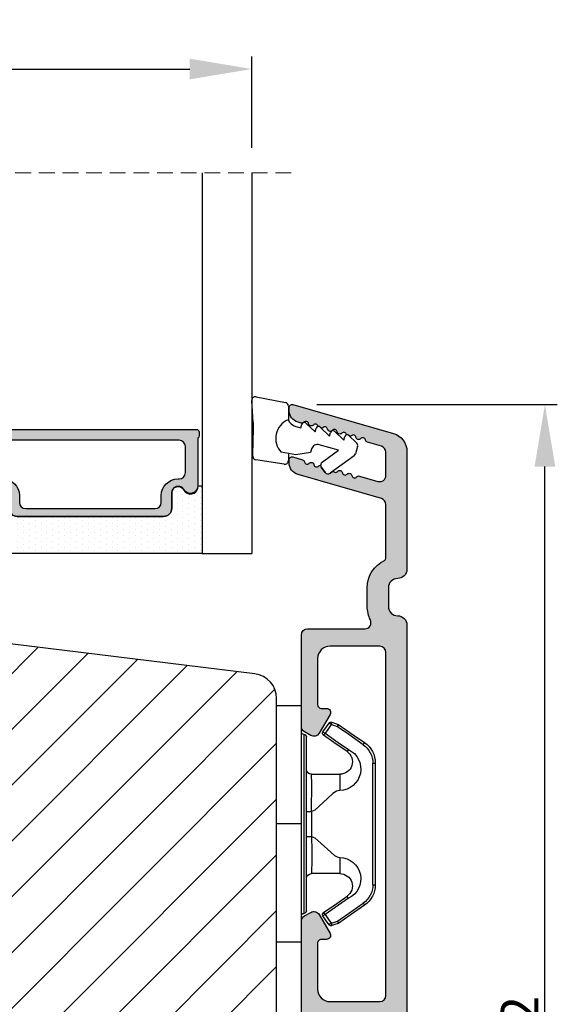
# Model space of a CAD drawing. Units: millimetres. Extents: x 63 to 3141, y -3040 to -130.
# Drawn here: x 3096 to 3140, y -2355 to -2276 of the extents above; entities that cross this region are included whole.
import ezdxf

# ---------------------------------------------------------------- set-up
doc = ezdxf.new("R2010")
doc.units = ezdxf.units.MM
doc.linetypes.add('HIDDEN', pattern=[1.905, 1.27, -0.635])
doc.layers.get('0').update_dxf_attribs({"lineweight": 0})
doc.layers.get('DEFPOINTS').update_dxf_attribs({"lineweight": 0})
for name, color, linetype, lineweight in [('05 SASH', 40, 'Continuous', 25), ('06 SASH HATCH', 40, 'Continuous', 0), ('07 GLASS', 151, 'Continuous', 25), ('09 ALUMINIUM', 55, 'Continuous', 25), ('13 GASKET', 254, 'Continuous', 25), ('14 GASKET HATCH', 254, 'Continuous', 0), ('15 CLIPS', 22, 'Continuous', 25), ('19 PV', 7, 'Continuous', 25), ('22 GLASKLODS', 22, 'Continuous', 25)]:
    doc.layers.add(name, color=color, linetype=linetype, lineweight=lineweight)
doc.styles.add('M1x1', font='arial.ttf', dxfattribs={"height": 3})
doc.dimstyles.new('M1x1', dxfattribs={"dimscale": 0, "dimtxt": 3, "dimasz": 5, "dimexe": 1, "dimexo": 2, "dimgap": 0.5, "dimtad": 1, "dimdec": 0, "dimdsep": 46, "dimtxsty": 'M1x1', "dimcen": -1, "dimclrd": 256, "dimclre": 256, "dimclrt": 256, "dimazin": 2, "dimtfac": 1, "dimtdec": 0, "dimtmove": 0, "dimatfit": 3, "dimfxl": 1, "dimtolj": 1, "dimarcsym": 0})

# ---------------------------------------------------------------- blocks, each defined once
blk = doc.blocks.new('*D182')
at = {"lineweight": -2}
for p, q in [((3120.230984696152, -2306.644922008405), (3139.590516695864, -2306.644922008405)), ((3138.590516695864, -2403.644922008405), (3138.590516695864, -2311.644922008405)), ((3115.980984368325, -2408.644922008405), (3139.590516695864, -2408.644922008405))]:
    blk.add_line(p, q, dxfattribs=at)
for points in [[(3139.423850029198, -2311.644922008405), (3137.757183362531, -2311.644922008405), (3138.590516695864, -2306.644922008405)], [(3137.757183362531, -2403.644922008405), (3139.423850029198, -2403.644922008405), (3138.590516695864, -2408.644922008405)]]:
    blk.add_solid(points)
at = {"layer": 'DEFPOINTS', "color": 0}
for p in [(3118.230984696152, -2306.644922008405), (3138.590516695864, -2306.644922008405), (3113.980984368325, -2408.644922008405)]:
    blk.add_point(p, dxfattribs=at)
at = {"insert": (3136.559016695864, -2357.644922008405), "char_height": 3, "attachment_point": 5, "rotation": 90, "style": 'M1x1'}
blk.add_mtext('\\A1;102', dxfattribs=at)
blk = doc.blocks.new('47 mm glas')
h = blk.add_hatch(color=256)
h.paths.add_polyline_path([(-1287.37449840003, -1461.494330561639), (-1287.374498400029, -1461.166445346144, 0.4142546801781765), (-1287.574499923109, -1460.966471830409), (-1304.674500676326, -1460.966471830409, 0.4142519532978314), (-1304.87450033718, -1461.166445346024), (-1304.874500337181, -1461.494330564989, 0.2679669331788878), (-1304.774498644408, -1461.667511859934), (-1304.774498644408, -1465.524230404572, 0.7746185473104789), (-1303.649498227176, -1465.814713636439, -0.7745892894526377), (-1302.674500349101, -1466.066453850593), (-1302.674500349101, -1466.085245275307), (-1302.674499301364, -1466.086450739326), (-1302.674499825232, -1467.316452662982, 0.4142231577145603), (-1302.024504204144, -1467.966471115152), (-1290.224494649481, -1467.966471115153, 0.4142234963115446), (-1289.574499173912, -1467.31645266034), (-1289.574499785092, -1466.086450680245), (-1289.574498388108, -1466.085245275153), (-1289.574498388108, -1466.066453854713, -0.774587442882251), (-1288.599498647388, -1465.814713636439, 0.7746185453345404), (-1287.474498230156, -1465.524230407536), (-1287.474498230156, -1461.667511859934, 0.2679601198264095)])
h.paths.add_polyline_path([(-1266.474499444601, -1465.524230407805), (-1266.474499444601, -1461.667511859933, 0.2679669331780555), (-1266.374497751829, -1461.494330564988), (-1266.374497751829, -1461.166445346023, 0.4142519532970274), (-1266.574497412683, -1460.966471830408), (-1283.674498165901, -1460.966471830409, 0.4142546801786476), (-1283.87449968898, -1461.166445346144), (-1283.87449968898, -1461.494330561639, 0.2679601198264095), (-1283.774499858853, -1461.667511859934), (-1283.774499858853, -1465.524230404302, 0.7746185474905019), (-1282.649499441621, -1465.814713636439, -0.7745874428821381), (-1281.674499700901, -1466.066453854713), (-1281.674499700901, -1466.085245275253), (-1281.674498303917, -1466.086450739326), (-1281.67449908972, -1467.316452661123, 0.4142232535349775), (-1281.024503555943, -1467.966471115153), (-1269.224494001281, -1467.966471115152, 0.4142234951204086), (-1268.574498525711, -1467.316452662981), (-1268.574499136892, -1466.086450739325), (-1268.574497739908, -1466.085245275292), (-1268.574497739908, -1466.066453849392, -0.7745892885304401), (-1267.599499861833, -1465.814713636438, 0.7746185451546653)])
h.paths.add_polyline_path([(-1303.774500343141, -1462.346468371896, -0.4142198334401246), (-1303.274499329225, -1461.84644500355), (-1288.974501758699, -1461.84644500355, -0.4142249340085894), (-1288.474498394069, -1462.346468369059), (-1288.474498394069, -1464.44645921523, -0.4142074751894083), (-1288.974501758519, -1464.946452775996), (-1289.064498702969, -1464.946452775996, 0.4142092834399003), (-1290.414499196348, -1466.296472029144), (-1290.414499196348, -1466.846470033322, -0.414207357540518), (-1290.914502353844, -1467.346463600199), (-1301.334498518569, -1467.346463600199, -0.4142023758946292), (-1301.834499540862, -1466.846470042818), (-1301.834499540862, -1466.296472029145, 0.4142092827204921), (-1303.184500030925, -1464.946452775996), (-1303.274499320848, -1464.946452775996, -0.4142023758946292), (-1303.774500343141, -1464.446459218614)], flags=16)
h.paths.add_polyline_path([(-1282.77449969494, -1462.346468366174, -0.4142249323188347), (-1282.274496330309, -1461.84644500355), (-1267.974498759784, -1461.846445003549, -0.4142198314255567), (-1267.474497745869, -1462.346468368456), (-1267.474497745868, -1464.446459218613, -0.4142023758946292), (-1267.974498768161, -1464.946452775995), (-1268.064498050109, -1464.946452775995, 0.4142092844505734), (-1269.414498548147, -1466.296472029145), (-1269.414498548147, -1466.846470042817, -0.4142023758946292), (-1269.91449957044, -1467.346463600199), (-1280.334495735165, -1467.346463600199, -0.4142073575401964), (-1280.834498892661, -1466.846470033321), (-1280.834498892662, -1466.296472029144, 0.4142092851711104), (-1282.184499394019, -1464.946452775996), (-1282.27449633049, -1464.946452775996, -0.4142074751899961), (-1282.77449969494, -1464.44645921523)], flags=16)
at = {"layer": '14 GASKET HATCH'}
h = blk.add_hatch(dxfattribs=at)
h.set_pattern_fill('DOTS', color=256, scale=0.3, angle=270, style=0)
h.set_pattern_definition([(270, (0, 0), (0.4762499999999999, -0.2381250000000001), [0, -0.47625])])
h.paths.add_polyline_path([(-1287.124499290373, -1470.966462293665), (-1287.124499290373, -1465.666447082872, 0.9411644962235867), (-1287.463256701019, -1465.645943084757, -0.7386552551510386), (-1288.592241316226, -1465.84830085377, 0.7865204277773168), (-1289.574499785092, -1466.086450660552), (-1289.574499785092, -1467.316452660039, -0.4142244236164907), (-1290.224495231558, -1467.966471115153), (-1302.024503505652, -1467.966471115153, -0.4142244216473187), (-1302.674498952118, -1467.316452664409), (-1302.674498952118, -1466.086450739326, 0.7865204890780666), (-1303.656757420984, -1465.84830085377, -0.738655255151857), (-1304.78574203619, -1465.645943084757, 0.9411644962421161), (-1305.124499446835, -1465.666447082878), (-1305.124499446836, -1470.966462293665)])
h.paths.add_polyline_path([(-1266.124498642173, -1470.966462293664), (-1266.124498642173, -1465.666447083232, 0.9411644972251842), (-1266.463256052819, -1465.645943084756, -0.7386552551517871), (-1267.592240668025, -1465.848300853769, 0.7855828458414978), (-1268.574497739908, -1466.085245275292), (-1268.574499136892, -1466.086450739325), (-1268.574498525711, -1467.316452662981, -0.4142234951204086), (-1269.224494001281, -1467.966471115152), (-1281.024503555942, -1467.966471115153, -0.4142232535352849), (-1281.67449908972, -1467.316452661123), (-1281.674498303917, -1466.086450739326), (-1281.674499700901, -1466.085245275253, 0.7855828458097319), (-1282.656756772783, -1465.84830085377, -0.7386552551511085), (-1283.78574138799, -1465.645943084757, 0.9411644948905121), (-1284.124498798636, -1465.666447082391), (-1284.124498798635, -1468.316454688216), (-1284.124498798635, -1470.966462293665)])
at = {"color": 7, "linetype": 'HIDDEN', "lineweight": 18}
blk.add_line((-1258.949499685255, -1440.311406055491), (-1312.299499685254, -1440.311406055491), dxfattribs=at)
at = {"layer": '07 GLASS'}
for p, q in [((-1309.124500102487, -1440.311406055491), (-1309.124500102487, -1470.966462293665)), ((-1305.124499446836, -1440.311406055491), (-1305.124499446836, -1470.966462293665)), ((-1287.124499290374, -1440.311406055491), (-1287.124499290374, -1470.966462293665)), ((-1284.124498798635, -1440.311406055491), (-1284.124498798635, -1470.966462293665)), ((-1266.124498642175, -1440.31140605549), (-1266.124498642173, -1470.966462293664)), ((-1262.124497986524, -1440.31140605549), (-1262.124497986522, -1470.966462293664)), ((-1309.124500102487, -1470.966462293665), (-1305.124499446836, -1470.966462293665)), ((-1287.124499290374, -1470.966462293665), (-1284.124498798635, -1470.966462293665)), ((-1266.124498642173, -1470.966462293664), (-1262.124497986522, -1470.966462293664))]:
    blk.add_line(p, q, dxfattribs=at)
at = {"layer": '13 GASKET'}
for points in [[(-1287.124499290374, -1470.966462293665), (-1287.124499290374, -1465.666447082767, 0.9411644959354022), (-1287.463256701019, -1465.645943084757, -0.738655255151429), (-1288.592241316226, -1465.84830085377, 0.7865204890780536), (-1289.574499785092, -1466.086450739326), (-1289.574499785092, -1467.31645266064, -0.4142249168474298), (-1290.224496326743, -1467.966471115153), (-1302.024502410467, -1467.966471115152, -0.4142249164354849), (-1302.674498952118, -1467.316452661554), (-1302.674498952118, -1466.086450739326, 0.7865204890781727), (-1303.656757420984, -1465.84830085377, -0.738655255151608), (-1304.78574203619, -1465.645943084757, 0.9411644959355642), (-1305.124499446836, -1465.666447082767), (-1305.124499446836, -1470.966462293665)], [(-1284.124498798635, -1470.966462293665), (-1284.124498798636, -1465.666447082767, -0.9411644959354022), (-1283.78574138799, -1465.645943084757, 0.738655255151429), (-1282.656756772783, -1465.84830085377, -0.7865204890780536), (-1281.674498303917, -1466.086450739326), (-1281.674498303917, -1467.31645266064, 0.4142249168474298), (-1281.024501762266, -1467.966471115152), (-1269.224495678542, -1467.966471115152, 0.4142249164354849), (-1268.574499136892, -1467.316452661553), (-1268.574499136892, -1466.086450739325, -0.7865204890781727), (-1267.592240668025, -1465.848300853769, 0.738655255151608), (-1266.463256052819, -1465.645943084756, -0.9411644959355642), (-1266.124498642173, -1465.666447082766), (-1266.124498642173, -1470.966462293664)]]:
    blk.add_lwpolyline(points, format="xyb", close=True, dxfattribs=at)
at = {"layer": '19 PV'}
for points in [[(-1290.224494929759, -1467.966471115153, 0.4142249168474298), (-1289.574498388109, -1467.31645266064), (-1289.574498388108, -1466.066453854233, -0.7745874425120174), (-1288.599498647389, -1465.814713636439, 0.7746185461270005), (-1287.474498230156, -1465.524230406347), (-1287.474498230156, -1461.667511859934, 0.2679601169382391), (-1287.37449840003, -1461.494330563796), (-1287.374498400029, -1461.16644541363, 0.4142547795260226), (-1287.574499923451, -1460.966471830409), (-1304.674500676629, -1460.966471830409, 0.41425195285383), (-1304.87450033718, -1461.166445346024), (-1304.874500337181, -1461.494330564538, 0.2679669337814264), (-1304.774498644408, -1461.667511859934), (-1304.774498644408, -1465.524230406347, 0.7746185461270981), (-1303.649498227176, -1465.814713636439, -0.7745892908119653), (-1302.674500349101, -1466.066453852359), (-1302.674500349101, -1467.316452661554, 0.4142249164354849), (-1302.024503807451, -1467.966471115153)], [(-1281.02450315925, -1467.966471115153, -0.4142249168474298), (-1281.6744997009, -1467.31645266064), (-1281.674499700901, -1466.066453854233, 0.7745874425120174), (-1282.649499441621, -1465.814713636439, -0.7746185461270005), (-1283.774499858853, -1465.524230406347), (-1283.774499858853, -1461.667511859934, -0.2679601169382391), (-1283.87449968898, -1461.494330563796), (-1283.87449968898, -1461.16644541363, -0.4142547795260226), (-1283.674498165559, -1460.966471830409), (-1266.574497412381, -1460.966471830408, -0.41425195285383), (-1266.374497751829, -1461.166445346023), (-1266.374497751829, -1461.494330564537, -0.2679669337814264), (-1266.474499444601, -1461.667511859933), (-1266.474499444601, -1465.524230406347, -0.7746185461270981), (-1267.599499861833, -1465.814713636438, 0.7745892908119653), (-1268.574497739908, -1466.066453852359), (-1268.574497739908, -1467.316452661554, -0.4142249164354849), (-1269.224494281558, -1467.966471115152)], [(-1303.774500343141, -1462.346468369199, -0.4142198305656071), (-1303.274499331435, -1461.84644500355), (-1288.974501170867, -1461.84644500355, -0.4142245889168096), (-1288.474498394069, -1462.346468367786), (-1288.474498394069, -1464.446459212682, -0.4142071323671653), (-1288.974501170732, -1464.946452775996), (-1289.064498698415, -1464.946452775996, 0.4142090755395548), (-1290.414499196347, -1466.296471066323), (-1290.414499196348, -1466.846470034791, -0.4142067699010232), (-1290.914501352144, -1467.346463600199), (-1301.334498519976, -1467.346463600199, -0.414202374847697), (-1301.834499540862, -1466.846470043199), (-1301.834499540862, -1466.296471066323, 0.4142090755359621), (-1303.18450003878, -1464.946452775996), (-1303.274499322255, -1464.946452775996, -0.414202374847697), (-1303.774500343141, -1464.446459218995)], [(-1267.474497745869, -1462.346468369198, 0.4142198305656071), (-1267.974498757574, -1461.846445003549), (-1282.274496918143, -1461.84644500355, 0.4142245889168096), (-1282.77449969494, -1462.346468367786), (-1282.77449969494, -1464.446459212682, 0.4142071323671653), (-1282.274496918277, -1464.946452775996), (-1282.184499390594, -1464.946452775996, -0.4142090755395548), (-1280.834498892662, -1466.296471066323), (-1280.834498892661, -1466.846470034791, 0.4142067699010232), (-1280.334496736865, -1467.346463600199), (-1269.914499569033, -1467.346463600199, 0.414202374847697), (-1269.414498548147, -1466.846470043198), (-1269.414498548147, -1466.296471066322, -0.4142090755359621), (-1268.06449805023, -1464.946452775995), (-1267.974498766755, -1464.946452775995, 0.414202374847697), (-1267.474497745868, -1464.446459218995)]]:
    blk.add_lwpolyline(points, format="xyb", close=True, dxfattribs=at)
blk = doc.blocks.new('sdasdasdDD1')
blk.add_line((-3.425086708013168, 1.286244381536108), (-3.461573485772988, -0.7563611246298478))
at = {"layer": '13 GASKET'}
for p, q in [((-3.184763453843061, 3.355234224619608), (-0.839165773636978, 2.900513420431025)), ((-3.425086708013168, 1.286244381536108), (-3.541204127603578, 3.040907870975389)), ((-0.5963068877103979, 2.611232397994627), (-0.5963068877103979, 1.44902346429626)), ((0.002874517684631428, 0.9726185793131208), (0.40660442997887, 0.8568508898699747)), ((0.40660442997887, 0.8568508898699747), (0.4890931839158839, 1.144958716438396)), ((0.8197331256137659, 1.234610973578128), (1.560118465104551, 0.5260860628895898)), ((1.560118465104551, 0.5260860628895898), (1.642604335257147, 0.8141947163699115)), ((1.973247160739447, 0.9038461465979708), (2.713632500230688, 0.1953212359092049)), ((2.713632500230688, 0.1953212359092049), (2.7961154865975, 0.4834307163016547)), ((3.126761195865129, 0.5730813196173585), (3.867146535356824, -0.13544359107118)), ((3.867146535356824, -0.13544359107118), (3.949641056864039, 0.1526625816729847)), ((4.280275230991265, 0.2423164926369736), (4.889758046480438, -0.3409389209657547)), ((-3.473274568932993, -1.426715729887064), (-3.461573485772988, -0.7563611246298478)), ((3.436433192893219, -0.9482080198104086), (1.88860600410726, -0.5047013291973599)), ((4.970719281991933, -0.640374388878854), (4.800813241254218, -1.232907169443251)), ((-0.007545413630850817, -1.31305231235774), (-1.185251462919496, -1.107364544345273)), ((-0.5963068877103979, -1.210224417766767), (-0.5963068877103979, -1.779784446365284)), ((1.18766112980984, -1.135622555787222), (-0.007545413630850817, -1.31305231235774)), ((1.270352336554879, -0.8472440470056881), (1.18766112980984, -1.135622555787222)), ((2.121998650226942, -1.913733469186809), (3.436433192893219, -0.9482080198104086)), ((4.69006298946988, -1.391976592900846), (2.773618784230166, -2.800041435898947)), ((-0.9416089012684097, -2.076344267594777), (-3.21862227394422, -1.728511273047388)), ((2.354363537892823, -2.736090811102486), (2.057972900893219, -2.333323952606634))]:
    blk.add_line(p, q, dxfattribs=at)
for centre, radius, start, end in [((-3.241858876462629, 3.060717480247149), 0.3, 79.02865270780984, 183.7861114758479), ((-0.8962611962574556, 2.605996676058567), 0.2999999999999635, 358.9999999999982, 79.02865270783633), ((0, 0), 1.62205957486941, 112.540495986562, 223.0542419500107), ((0, 0), 1.622059574869385, 112.540495986562, 223.0542419500107), ((0.2782202781081651, 1.933927036970999), 0.9999646186477127, 205.8358228097097, 254.0167990731184), ((0.681484182684926, 1.089946164100866), 0.2001016674644144, 46.2991205773915, 164.0425739999147), ((1.834996526227314, 0.7591808798006241), 0.2001031667926695, 46.29886088015779, 164.0423143027093), ((2.988508869769703, 0.4284155955003826), 0.200104666125348, 46.29860118677519, 164.0420546093357), ((4.14202967122992, 0.09765259779942426), 0.2000986688194094, 46.29963998351097, 164.0430934061002), ((1.750750273330141, -0.9850990599957186), 0.4997861365265486, 73.98855046505973, 163.9886360736292), ((4.682340773210399, -0.557683182134042), 0.3000000000000352, 344.0000000000256, 46.25968738802246), ((-3.173320260385935, -1.43195145181835), 0.2999999999998583, 178.9999999999852, 261.314728519947), ((4.512434732472684, -1.150215962697757), 0.3000000000001456, 306.3057595332392, 343.9999999999308), ((-0.8963068877105798, -1.779784446365284), 0.3, 261.314728519947, 0), ((2.299599890232912, -2.155513947200234), 0.2999999999998643, 126.2993569356664, 216.3488446925953), ((2.595990527232516, -2.558280805696086), 0.3000000000001371, 216.3488446925244, 306.3057595333024)]:
    blk.add_arc(centre, radius, start, end, dxfattribs=at)
blk = doc.blocks.new('b')
at = {"layer": '15 CLIPS'}
for p, q in [((1725.674588023891, -2993.348521290714), (1725.674588023891, -2991.348520962888)), ((1744.674581825008, -2991.348520962888), (1725.674588023891, -2991.348520962888)), ((1735.174555122127, -2993.348521290714), (1735.174555122127, -2991.348520962888)), ((1744.674581825008, -2991.348520962888), (1744.674581825008, -2993.348521290714)), ((1735.174555122127, -2993.348521290714), (1725.674588023891, -2993.348521290714)), ((1727.974552451839, -2993.548520950967), (1735.174555122127, -2993.548520950967)), ((1744.674581825008, -2993.348521290714), (1735.174555122127, -2993.348521290714)), ((1735.174555122127, -2993.548520950967), (1742.374557792415, -2993.548520950967)), ((1735.174555122127, -2993.748520611221), (1728.174585639705, -2993.748520611221)), ((1731.17460662054, -2994.148519931728), (1731.174606620541, -2996.448521612579)), ((1734.163004695644, -2993.748520611221), (1734.163004695644, -2994.148519931728)), ((1734.163004695644, -2994.148519931728), (1736.18610554861, -2994.148519931728)), ((1742.174584209194, -2993.748520611221), (1735.174555122127, -2993.748520611221)), ((1736.18610554861, -2993.748520611221), (1736.18610554861, -2994.148519931728)), ((1739.174563228359, -2996.448521612579), (1739.174563228359, -2994.148519931728)), ((1727.766651450863, -2995.082509814197), (1727.880615531673, -2995.246847270423)), ((1742.468554317226, -2995.246847270423), (1742.582518398037, -2995.082509814197)), ((1731.174606620541, -2996.448521612579), (1732.480663596859, -2996.448521612579)), ((1737.868506252041, -2996.448521612579), (1739.174563228359, -2996.448521612579)), ((1740.071791946163, -2999.09851804226), (1730.277377902737, -2999.09851804226)), ((1730.277377902737, -2999.09851804226), (1730.277377902737, -2999.298521427804)), ((1740.071791946163, -2999.09851804226), (1740.071791946163, -2999.298521427804)), ((1730.277377902737, -2999.298521427804), (1740.071791946163, -2999.298521427804))]:
    blk.add_line(p, q, dxfattribs=at)
at = {"layer": '15 CLIPS', "flags": 128}
for points in [[(1734.163004695644, -2994.148519931728), (1734.162945090999, -2994.148519931728), (1733.507472812404, -2994.16228487938), (1732.580262958278, -2994.179275928432), (1731.830198108425, -2994.182345567638), (1731.342989742031, -2994.169161765271), (1731.17460662054, -2994.148519931728), (1731.17460662054, -2994.148519931728)], [(1732.480663596859, -2996.448521612579), (1732.546288310757, -2996.165019570285), (1732.720691501369, -2995.881521253282), (1733.133155643215, -2995.436021237069), (1734.063703357448, -2994.42352086156), (1734.163004695644, -2994.148519931728)], [(1736.18610554861, -2994.148519931728), (1736.285466491451, -2994.42352086156), (1737.216014205684, -2995.436021237069), (1737.714309036007, -2996.003021596366), (1737.827200233211, -2996.225771604472), (1737.868506252041, -2996.448521612579)], [(1727.766651450863, -2995.082509814197), (1727.371353446712, -2995.356672553712), (1727.060813247432, -2995.57208373993)], [(1729.35290986227, -2997.018472401792), (1728.620428382626, -2995.962527690822), (1728.044945537319, -2995.13285711258)], [(1742.30422431158, -2995.13285711258), (1741.571742831936, -2996.18880182355), (1740.996259986629, -2997.018472401792)], [(1742.468554317226, -2995.246847270423), (1742.400783836116, -2995.199860183889), (1742.34141760992, -2995.158647297317), (1742.313045799007, -2995.138988940412), (1742.30422431158, -2995.13285711258)], [(1743.288356601467, -2995.57208373993), (1742.893058597316, -2995.297921000415), (1742.582518398037, -2995.082509814197)], [(1727.174836932888, -2995.736417470866), (1727.09723168539, -2995.764271466428), (1727.029163181057, -2995.788701920205), (1726.996678649654, -2995.800354628259), (1726.986605464687, -2995.80399051159)], [(1726.986605464687, -2995.80399051159), (1727.089661895504, -2996.09119176715), (1727.170664607754, -2996.316847501689)], [(1727.174836932888, -2995.736417470866), (1727.12780886816, -2995.66868424266), (1727.08662205862, -2995.609265862399), (1727.066952525844, -2995.580927579099), (1727.060813247432, -2995.57208373993)], [(1727.174836932888, -2995.736417470866), (1727.570075332393, -2995.462258456641), (1727.880615531673, -2995.246847270423)], [(1727.358896075954, -2996.249274460965), (1727.255839645138, -2995.962073205405), (1727.174836932888, -2995.736417470866)], [(1727.880615531673, -2995.246847270423), (1728.613097011318, -2996.302791981393), (1729.188579856625, -2997.132462559634)], [(1741.160589992275, -2997.132462559634), (1741.89307147192, -2996.076517848664), (1742.468554317226, -2995.246847270423)], [(1742.468554317226, -2995.246847270423), (1742.863792716732, -2995.521006284648), (1743.174332916012, -2995.736417470866)], [(1743.174332916012, -2995.736417470866), (1743.07121688055, -2996.023618726426), (1742.990214168301, -2996.249274460965)], [(1743.174332916012, -2995.736417470866), (1743.221301376095, -2995.66868424266), (1743.262547790279, -2995.609265862399), (1743.282217323055, -2995.580927579099), (1743.288356601467, -2995.57208373993)], [(1743.174332916012, -2995.736417470866), (1743.251938163509, -2995.764271466428), (1743.320006667843, -2995.788701920205), (1743.352431594601, -2995.800354628259), (1743.362564384212, -2995.80399051159)], [(1743.178445636501, -2996.316847501689), (1743.281561671963, -2996.029646246129), (1743.362564384212, -2995.80399051159)], [(1727.358896075954, -2996.249274460965), (1727.281350433102, -2996.277124731237), (1727.213281928768, -2996.301558910304), (1727.180797397365, -2996.313211618358), (1727.170664607754, -2996.316847501689)], [(1727.170664607754, -2996.316847501689), (1727.182585536709, -2996.343624888354), (1727.194566070309, -2996.363264618808)], [(1727.358896075954, -2996.249274460965), (1727.29118519949, -2996.29625782221), (1727.231759368648, -2996.337470708781), (1727.20344716238, -2996.357129065686), (1727.194566070309, -2996.363264618808)], [(1727.194566070309, -2996.363264618808), (1728.000659286251, -2997.525354026252), (1728.634018241634, -2998.438426403695)], [(1728.79834824728, -2998.324436245853), (1727.992255031338, -2997.162343113118), (1727.358896075954, -2996.249274460965)], [(1742.990214168301, -2996.249274460965), (1742.184180557003, -2997.411363868409), (1741.55082160162, -2998.324436245853)], [(1741.715151607265, -2998.438426403695), (1742.521244823208, -2997.276333270961), (1743.154544173946, -2996.363264618808)], [(1742.990214168301, -2996.249274460965), (1743.067819415798, -2996.277124731237), (1743.135887920132, -2996.301558910304), (1743.168372451534, -2996.313211618358), (1743.178445636501, -2996.316847501689)], [(1743.154544173946, -2996.363264618808), (1743.16944533514, -2996.338029502326), (1743.178445636501, -2996.316847501689)], [(1741.160589992275, -2997.132462559634), (1741.100091277828, -2997.090504615003), (1741.070646583309, -2997.070086298877), (1741.044360934963, -2997.051858453447), (1741.023022472134, -2997.0370541498), (1741.007823287716, -2997.026478050643), (1740.996259986629, -2997.018472401792)], [(1728.79834824728, -2998.324436245853), (1728.737849532833, -2998.366394190484), (1728.708404838314, -2998.38681250661), (1728.682119189968, -2998.40504035204), (1728.660780727138, -2998.419844655687), (1728.645581542721, -2998.430424480134), (1728.634018241634, -2998.438426403695)], [(1741.55082160162, -2998.324436245853), (1741.611320316067, -2998.366394190484), (1741.640705405941, -2998.38681250661), (1741.666991054287, -2998.40504035204), (1741.688329517116, -2998.419844655687), (1741.703588306179, -2998.430424480134), (1741.715151607265, -2998.438426403695)]]:
    blk.add_lwpolyline(points, dxfattribs=at)
at = {"layer": '15 CLIPS'}
for centre, radius, start, end in [((1727.774636185113, -2993.548437566613), 0.1999162841157195, 359.9761021382934, 90.01642684253714), ((1728.174576810269, -2993.54849625146), 0.2000243599548527, 180.0070750257789, 270.0025291391612), ((1742.174635172008, -2993.548597982469), 0.1999226352472523, 269.9853945792363, 0.02207643996827224), ((1742.574575791252, -2993.548539289814), 0.2000179996771818, 89.99564905503033, 179.9947467802374), ((1730.774564261904, -2994.148562970589), 0.4000423609518949, 0.00616421004845298, 89.99490299886635), ((1737.680334388485, -2967.45209613877), 26.73820792721736, 266.7964333864821, 273.2035666135169), ((1739.574605586995, -2994.148562970589), 0.4000423609518493, 90.00509700110108, 179.9938357899516), ((1727.880630221271, -2995.246800788785), 0.1999567064013017, 34.73919008847473, 124.7514281364961), ((1676.562550596112, -2921.09047172018), 90.18154924084618, 304.6842024126541, 304.8112670635605), ((1742.468538288677, -2995.246793387749), 0.1999513887642524, 55.24704775660296, 145.2623340184867), ((1727.174750147956, -2995.736368626348), 0.1999278399978054, 124.7425637718728, 199.7691616424899), ((1743.174243999605, -2995.736424848969), 0.2000742012953344, 340.2630085310463, 55.22526605446303), ((1730.754160519657, -2996.403199831268), 1.727097837253968, 204.9765625124734, 358.4962954301532), ((1730.174595361691, -2996.448511475086), 1.000011258901074, 214.7470536339564, 359.9994191709981), ((1739.595647749099, -2996.400126858901), 1.727819378015159, 181.6050160398656, 334.9221260175089), ((1740.174581654563, -2996.448488566535), 1.000018426750359, 180.0018933639298, 325.2516338311219), ((1664.023393728765, -3110.264531111615), 138.6911586203074, 55.21095446086177, 55.29357606292435), ((1658.801640952174, -2895.486098169375), 123.6377958477756, 304.7013941919377, 304.7940752842768), ((1730.278204597931, -2997.296914661576), 1.801603570355001, 214.7737449584011, 269.9737088957686), ((1740.07085594517, -2997.296705812178), 1.801812473197853, 270.0297638681862, 325.2227822776543), ((1730.277309678993, -2997.298643450656), 1.999877978312006, 214.7450829768983, 270.0019545855268), ((1740.071725188212, -2997.298385544884), 2.000135884033944, 270.0019123444893, 325.2510500930991)]:
    blk.add_arc(centre, radius, start, end, dxfattribs=at)
blk = doc.blocks.new('*D440')
at = {"lineweight": -2}
for p, q in [((3067.980984368327, -2285.98986577023), (3067.980984368327, -2278.643856471998)), ((3114.98098648429, -2285.989865770229), (3114.98098648429, -2278.643856471998)), ((3072.980984368327, -2279.643856471998), (3109.98098648429, -2279.643856471998))]:
    blk.add_line(p, q, dxfattribs=at)
for points in [[(3072.980984368327, -2278.810523138665), (3072.980984368327, -2280.477189805332), (3067.980984368327, -2279.643856471998)], [(3109.98098648429, -2280.477189805332), (3109.98098648429, -2278.810523138665), (3114.98098648429, -2279.643856471998)]]:
    blk.add_solid(points)
at = {"layer": 'DEFPOINTS', "color": 0}
for p in [(3114.98098648429, -2279.643856471998), (3067.980984368327, -2287.98986577023), (3114.98098648429, -2287.989865770229)]:
    blk.add_point(p, dxfattribs=at)
at = {"insert": (3091.480985426309, -2277.643856471998), "char_height": 3, "attachment_point": 5, "style": 'M1x1'}
blk.add_mtext('\\A1;47', dxfattribs=at)

msp = doc.modelspace()

# ---------------------------------------------------------------- hatches: boundary and pattern name
at = {"layer": '06 SASH HATCH'}
h = msp.add_hatch(dxfattribs=at)
h.set_pattern_fill('ANSI31', color=256, style=0)
h.set_pattern_definition([(45, (-591.4691742561663, -1606.109602889508), (-2.245064030267288, 2.245064030267288), [])])
h.paths.add_polyline_path([(3116.980984368325, -2405.644922008405), (3116.980984368324, -2330.308031460856, 0.3788661086958588), (3115.224723055136, -2328.322939157573), (3068.980984368325, -2322.644922008405), (3066.480984368326, -2322.644922008405, -0.4142135623731011), (3064.980984368325, -2321.144922008404), (3064.980984368325, -2307.644922008405, 0.4931454260310228), (3063.722165323223, -2306.678996182116), (3061.207133388184, -2307.352896958048, 0.112583550985985), (3060.989694400867, -2307.983508771779, -0.310809103411633), (3060.250265499692, -2308.842903098939, 0.2926117034269699), (3055.8700054444, -2313.603032942404), (3055.104418845632, -2317.944890301342, -0.2835093783468887), (3054.406735517855, -2318.729135418585, 0.3312708873008703), (3052.980984368325, -2320.644922008405), (3052.980984368325, -2388.776073593221, 0.3888787318528211), (3055.719517140082, -2391.764657687496), (3065.780984368325, -2392.644922008405), (3065.780984368325, -2386.144922008405), (3069.780984368325, -2386.144922008405), (3069.780984368325, -2392.994876662508), (3069.980984368326, -2393.012374395214), (3069.980984368325, -2403.331277437614, 0.3888787318531787), (3071.350250754204, -2404.825569484751), (3080.650250754204, -2405.639214055543, 0.4400105308916003), (3082.280984368325, -2404.144922008405), (3082.280984368325, -2402.644922008405), (3088.930984368325, -2402.644922008405), (3088.930984368325, -2392.644922008405), (3092.930984368325, -2392.644922008405), (3092.930984368325, -2402.644922008405), (3099.580984368326, -2402.644922008405), (3099.580984368326, -2404.144922008405, 0.4142135623731822), (3101.080984368326, -2405.644922008405), (3103.980984368325, -2405.644922008405), (3103.980984368325, -2407.644922008405, 0.4142135623733338), (3104.980984368325, -2408.644922008405), (3105.044492695222, -2408.644922008405, 0.3419987131200519), (3106.980984368325, -2407.144922008405, -0.3419987131194209), (3108.917476041429, -2405.644922008405), (3110.044492695222, -2405.644922008405, -0.3419987131196682), (3111.980984368325, -2407.144922008405, 0.3419987131194674), (3113.917476041429, -2408.644922008405), (3113.980984368329, -2408.644922008405, 0.4142135623727735)])
h.paths.add_polyline_path([(3055.8700054444, -2313.603032942404, -0.2926117034269699), (3060.250265499692, -2308.842903098939, 0.310809103411633), (3060.989694400867, -2307.983508771779, -0.112583550985985), (3061.207133388184, -2307.352896958048), (3055.204527233017, -2308.961290429807, 0.3394542588633385), (3052.980984368325, -2311.859067908674), (3052.980984368325, -2320.644922008405, -0.3312708873008703), (3054.406735517855, -2318.729135418585, 0.2835093783468887), (3055.104418845632, -2317.944890301342)], flags=16)
at = {"layer": '09 ALUMINIUM'}
h = msp.add_hatch(color=256, dxfattribs=at)
edge = h.paths.add_edge_path()
edge.add_arc((3126.730984696152, -2322.894922008405), 0.7499999999997913, 179.9999999999841, 270.0000000000348)
edge.add_arc((3126.730984696152, -2324.394922008405), 0.7499999999998883, -8.58335624798201e-12, 90.00000000000853, ccw=False)
edge.add_line((3127.480984696152, -2324.394922008405), (3127.480984696152, -2406.144922008405))
edge.add_arc((3126.280984696155, -2406.144922008406), 1.199999999996569, -89.81186655265162, 8.742517820792273e-11, ccw=False)
edge.add_arc((3126.283283175686, -2406.844918234815), 0.5000000000006718, 206.6528307078309, 270.18813344746195, ccw=False)
edge.add_arc((3125.56829038236, -2407.203784930811), 0.3000000000013091, 26.6528307078974, 96.9999999997918)
edge.add_line((3125.53172957934, -2406.906021085317), (3119.541919367854, -2407.641477302026))
edge.add_arc((3119.480984696152, -2407.145204226205), 0.5000000000000501, 180, 277.00000000002575, ccw=False)
edge.add_line((3118.980984696152, -2407.145204226205), (3118.980984696152, -2406.742200296022))
edge.add_arc((3119.480984696151, -2406.742200296021), 0.4999999999995863, 96.9999999999336, 180.0000000000418, ccw=False)
edge.add_line((3119.420050024449, -2406.245927220201), (3125.341919367854, -2405.518813093146))
edge.add_arc((3125.280984696151, -2405.022540017325), 0.5000000000006971, 277.0000000000504, 359.9999999999804)
edge.add_line((3125.780984696152, -2405.022540017325), (3125.780984696152, -2403.594922008404))
edge.add_arc((3125.280984696152, -2403.594922008404), 0.4999999999999902, 359.9999999999989, 450)
edge.add_line((3125.280984696152, -2403.094922008404), (3119.480984696152, -2403.094922008404))
edge.add_arc((3119.480984696152, -2402.594922008404), 0.4999999999997962, 179.9999999999804, 270.00000000002336, ccw=False)
edge.add_line((3118.980984696152, -2402.594922008404), (3118.980984696152, -2395.233597142999))
edge.add_arc((3119.480984696151, -2395.233597142998), 0.4999999999992383, 119.9999999999331, 180.0000000000298, ccw=False)
edge.add_line((3119.230984696152, -2394.800584441107), (3119.730984696152, -2394.511909306512))
edge.add_arc((3119.980984696152, -2394.944922008403), 0.49999999999892, 29.999999999940485, 120.0000000001422, ccw=False)
edge.add_line((3120.413997398044, -2394.694922008404), (3121.287480153774, -2396.207838520864))
edge.add_arc((3121.006262371126, -2396.370199683377), 0.3247223250264119, -90.0000000000802, 30.000000000093394, ccw=False)
edge.add_line((3121.006262371125, -2396.694922008404), (3120.580984696152, -2396.694922008404))
edge.add_arc((3120.580984696152, -2396.994922008405), 0.3000000000004523, 90.00000000013851, 180.0000000000326)
edge.add_line((3120.280984696152, -2396.994922008405), (3120.280984696152, -2400.694922008405))
edge.add_arc((3121.280984696151, -2400.694922008405), 0.9999999999996894, 179.9999999999822, 270)
edge.add_line((3121.280984696152, -2401.694922008405), (3125.280984696152, -2401.694922008405))
edge.add_arc((3125.280984696151, -2401.194922008404), 0.5000000000002529, 270.000000000029, 359.9999999999153)
edge.add_line((3125.780984696152, -2401.194922008405), (3125.780984696152, -2373.594922008404))
edge.add_arc((3125.280984696152, -2373.594922008404), 0.4999999999999902, 359.9999999999989, 450)
edge.add_line((3125.280984696152, -2373.094922008404), (3121.280984696152, -2373.094922008404))
edge.add_arc((3121.280984696152, -2374.094922008405), 1.000000000000369, 90.00000000002112, 180.0000000000033)
edge.add_line((3120.280984696152, -2374.094922008405), (3120.280984696152, -2377.794922008404))
edge.add_arc((3120.580984696152, -2377.794922008404), 0.3000000000004238, 180.0000000000462, 269.9999999999132)
edge.add_line((3120.580984696152, -2378.094922008404), (3121.006262371125, -2378.094922008404))
edge.add_arc((3121.006262371125, -2378.419644333431), 0.3247223250270166, -29.99999999999301, 89.99999999994651, ccw=False)
edge.add_line((3121.287480153774, -2378.582005495945), (3120.413997398044, -2380.094922008404))
edge.add_arc((3119.980984696152, -2379.844922008405), 0.4999999999990719, 239.9999999999408, 330.0000000000521, ccw=False)
edge.add_line((3119.730984696152, -2380.277934710296), (3119.230984696152, -2379.989259575701))
edge.add_arc((3119.480984696151, -2379.55624687381), 0.4999999999992382, 179.9999999999674, 240.00000000005042, ccw=False)
edge.add_line((3118.980984696152, -2379.556246873809), (3118.980984696152, -2372.194922008405))
edge.add_arc((3119.480984696152, -2372.194922008404), 0.4999999999997962, 89.99999999994787, 180.0000000000234, ccw=False)
edge.add_line((3119.480984696152, -2371.694922008405), (3120.983283175686, -2371.694922008405))
edge.add_arc((3120.983283175689, -2371.894922008397), 0.1999999999923856, -2.133276666427264e-09, 90.00000000108707, ccw=False)
edge.add_line((3121.183283175682, -2371.894922008405), (3121.300440463213, -2371.894922008404))
edge.add_arc((3121.583283175687, -2371.994922008403), 0.2999999999984479, 36.86989764568767, 160.5287793656083, ccw=False)
edge.add_arc((3121.983283175686, -2371.694922008404), 0.2000000000000876, 216.8698976458826, 270)
edge.add_arc((3121.983283175688, -2371.694922008408), 0.1999999999966087, 269.99999999941, 323.1301023545728)
edge.add_arc((3122.383283175685, -2371.994922008404), 0.2999999999988688, 19.471220634534973, 143.1301023541497, ccw=False)
edge.add_line((3122.666125888159, -2371.894922008404), (3122.78328317569, -2371.894922008405))
edge.add_arc((3122.983283175682, -2371.894922008397), 0.1999999999921582, 89.99999999895778, 180.0000000021944, ccw=False)
edge.add_line((3122.983283175686, -2371.694922008405), (3125.283283175686, -2371.694922008405))
edge.add_arc((3125.283283175686, -2371.194922008405), 0.4999999999998933, 269.9999999999878, 359.9999999975117)
edge.add_line((3125.783283175686, -2371.194922008427), (3125.780984696152, -2356.594922008426))
edge.add_arc((3125.280984696152, -2356.594922008404), 0.4999999999998932, 359.9999999974865, 450)
edge.add_line((3125.280984696152, -2356.094922008404), (3119.480984696152, -2356.094922008404))
edge.add_arc((3119.480984696152, -2355.594922008404), 0.4999999999998246, 179.9999999999804, 270.0000000000201, ccw=False)
edge.add_line((3118.980984696152, -2355.594922008404), (3118.980984696152, -2348.233597142999))
edge.add_arc((3119.480984696151, -2348.233597142998), 0.4999999999992383, 119.9999999999331, 180.0000000000298, ccw=False)
edge.add_line((3119.230984696152, -2347.800584441107), (3119.730984696152, -2347.511909306513))
edge.add_arc((3119.980984696152, -2347.944922008404), 0.4999999999995666, 29.999999999976524, 120.00000000004209, ccw=False)
edge.add_line((3120.413997398044, -2347.694922008405), (3121.287480153774, -2349.207838520865))
edge.add_arc((3121.006262371125, -2349.370199683378), 0.3247223250266885, -89.9999999999198, 30.00000000000881, ccw=False)
edge.add_line((3121.006262371125, -2349.694922008405), (3120.580984696152, -2349.694922008405))
edge.add_arc((3120.58098469615, -2349.994922008404), 0.2999999999981803, 89.99999999961771, 180.0000000002063)
edge.add_line((3120.280984696152, -2349.994922008405), (3120.280984696152, -2353.694922008405))
edge.add_arc((3121.280984696151, -2353.694922008405), 0.9999999999996894, 179.9999999999822, 270)
edge.add_line((3121.280984696152, -2354.694922008405), (3125.280984696152, -2354.694922008405))
edge.add_arc((3125.280984696151, -2354.194922008404), 0.5000000000006979, 270.0000000000279, 359.9999999999153)
edge.add_line((3125.780984696152, -2354.194922008405), (3125.780984696152, -2326.594922008404))
edge.add_arc((3125.280984696152, -2326.594922008404), 0.4999999999999902, 359.9999999999989, 450)
edge.add_line((3125.280984696152, -2326.094922008404), (3121.280984696152, -2326.094922008404))
edge.add_arc((3121.280984696151, -2327.094922008404), 0.9999999999996894, 89.99999999998218, 180.0000000000196)
edge.add_line((3120.280984696152, -2327.094922008404), (3120.280984696152, -2330.794922008405))
edge.add_arc((3120.580984696152, -2330.794922008405), 0.3000000000004523, 180.0000000000516, 269.9999999999132)
edge.add_line((3120.580984696152, -2331.094922008405), (3121.006262371125, -2331.094922008405))
edge.add_arc((3121.006262371126, -2331.419644333432), 0.3247223250264447, -30.000000000090722, 90.00000000007492, ccw=False)
edge.add_line((3121.287480153774, -2331.582005495945), (3120.413997398044, -2333.094922008405))
edge.add_arc((3119.980984696151, -2332.844922008405), 0.5000000000001583, 240.00000000006412, 329.9999999999988, ccw=False)
edge.add_line((3119.730984696152, -2333.277934710298), (3119.230984696152, -2332.989259575702))
edge.add_arc((3119.480984696151, -2332.556246873811), 0.4999999999992382, 179.9999999999674, 240.00000000005042, ccw=False)
edge.add_line((3118.980984696152, -2332.55624687381), (3118.980984696152, -2325.194922008405))
edge.add_arc((3119.480984696152, -2325.194922008404), 0.4999999999997962, 89.99999999994787, 180.0000000000234, ccw=False)
edge.add_line((3119.480984696152, -2324.694922008405), (3124.082145891974, -2324.694922008404))
edge.add_arc((3124.082145891974, -2324.194922008404), 0.5000000000001363, 269.9999999999972, 386.1151184689106)
edge.add_arc((3126.730984696144, -2322.896402470823), 2.449999999992614, 179.999999999988, 206.1151184689936, ccw=False)
edge.add_line((3124.280984696152, -2322.896402470823), (3124.280984696152, -2321.394922008405))
edge.add_arc((3126.730984696151, -2321.394922008404), 2.449999999999076, 115.7192795021611, 180.0000000000173, ccw=False)
edge.add_arc((3125.580984696149, -2319.00745473114), 0.2000000000024733, 295.7192795026883, 359.9999999997557)
edge.add_line((3125.780984696152, -2319.007454731141), (3125.780984696152, -2314.690138847036))
edge.add_arc((3125.280984696151, -2314.690138847036), 0.5000000000003356, 2.493554870267397e-11, 73.99999999997019)
edge.add_line((3125.41880337406, -2314.209507999067), (3118.705347340335, -2312.284455458902))
edge.add_arc((3118.980984696152, -2311.323193762963), 1.000000000000582, 180.0000000000195, 253.9999999999868, ccw=False)
edge.add_line((3117.980984696152, -2311.323193762963), (3117.980984696152, -2311.108134723645))
edge.add_arc((3118.230984696152, -2311.108134723645), 0.2499999999999104, 74.00000000000591, 180.0000000000313, ccw=False)
edge.add_line((3118.299894035106, -2310.86781929966), (3119.071624914432, -2311.089109568354))
edge.add_arc((3119.010984696152, -2311.30058714146), 0.2199999999993803, 9.5830019773054, 74.00000000011192, ccw=False)
edge.add_arc((3119.444844702602, -2311.227337603561), 0.2199999999998993, 189.5830019775492, 318.4169980226743)
edge.add_arc((3119.773962513843, -2311.519367510119), 0.2200000000001164, 9.583001977266008, 138.4169980224966, ccw=False)
edge.add_arc((3120.207822520294, -2311.446117972221), 0.2199999999996795, 189.5830019774552, 318.416998022485)
edge.add_arc((3120.536940331536, -2311.738147878782), 0.2200000000033604, 92.5923940448082, 138.4169980223057, ccw=False)
edge.add_arc((3120.826769117896, -2311.529873899799), 0.2999999999995704, 177.8029573925734, 216.3488446925558)
edge.add_line((3120.585142128557, -2311.707683905205), (3120.881532765556, -2312.110450763701))
edge.add_arc((3121.123159754896, -2311.932640758295), 0.3000000000000371, 216.3488446925469, 306.3057595333627)
edge.add_line((3121.300788011893, -2312.174401388498), (3121.544305379189, -2311.995482407913))
edge.add_arc((3121.733778155678, -2311.88367870954), 0.220000000000397, 210.5439156460791, 318.4169980226643)
edge.add_arc((3122.062895966918, -2312.175708616097), 0.2199999999996918, 9.58300197734411, 138.4169980226282, ccw=False)
edge.add_arc((3122.496755973369, -2312.102459078199), 0.2199999999999655, 189.5830019772696, 318.416998022775)
edge.add_arc((3122.82587378461, -2312.394488984758), 0.2200000000003045, 9.583001977572508, 138.4169980224449, ccw=False)
edge.add_arc((3123.259733791061, -2312.321239446859), 0.2200000000000178, 189.5830019772981, 318.4169980227529)
edge.add_arc((3123.588851602303, -2312.613269353422), 0.2200000000047886, 74.00000000071788, 138.4169980216622, ccw=False)
edge.add_line((3123.649491820581, -2312.40179178031), (3125.143166018243, -2312.830095964317))
edge.add_arc((3125.280984696152, -2312.349465116348), 0.4999999999999242, 254.0000000000005, 360.000000000013)
edge.add_line((3125.780984696152, -2312.349465116348), (3125.780984696152, -2310.476926131797))
edge.add_arc((3125.280984696151, -2310.476926131797), 0.5000000000002902, 2.101710533511092e-11, 73.99999999996838)
edge.add_line((3125.41880337406, -2309.996295283827), (3124.291189201714, -2309.672957122991))
edge.add_arc((3124.351829419994, -2309.461479549885), 0.2200000000003124, 189.5830019774506, 253.99999999995902, ccw=False)
edge.add_arc((3123.917969413542, -2309.534729087783), 0.2200000000002744, 9.583001977323946, 138.4169980227983)
edge.add_arc((3123.588851602302, -2309.242699181225), 0.2200000000001002, 189.5830019775725, 318.4169980224061, ccw=False)
edge.add_arc((3123.15499159585, -2309.315948719124), 0.2200000000004058, 9.583001977421091, 138.4169980223189)
edge.add_arc((3122.825873784612, -2309.023918812569), 0.2199999999961265, 291.8662980854626, 318.4169980229399, ccw=False)
edge.add_line((3122.907811014953, -2309.228091019988), (3122.807444458725, -2309.132043460029))
edge.add_arc((3122.669198898893, -2309.2767073548), 0.2000986688197212, 46.29963995588339, 105.9187602031742)
edge.add_arc((3122.825873784584, -2309.023918812569), 0.219999999974234, 189.5830019774942, 195.925000826048, ccw=False)
edge.add_arc((3122.392013778159, -2309.097168350464), 0.2200000000000288, 9.58300197753152, 138.4169980224185)
edge.add_arc((3122.062895966918, -2308.805138443906), 0.2200000000000036, 189.5830019772951, 318.4169980227585, ccw=False)
edge.add_arc((3121.629035960467, -2308.878387981805), 0.2200000000000027, 9.583001977517323, 138.4169980224296)
edge.add_arc((3121.29991814923, -2308.586358075248), 0.2199999999972937, 304.2397459604492, 318.4169980224244, ccw=False)
edge.add_arc((3121.515678097438, -2308.945944357102), 0.2001046661320389, 117.3636548977446, 124.5657746795405)
edge.add_arc((3121.299918149227, -2308.586358075247), 0.2200000000002779, 189.5830019774214, 297.6896836150989, ccw=False)
edge.add_arc((3120.866058142776, -2308.659607613146), 0.2199999999999979, 9.583001977514677, 138.4169980224296)
edge.add_arc((3120.536940331536, -2308.367577706589), 0.2199999999987347, 289.33455534741745, 318.41699802290134, ccw=False)
edge.add_line((3120.609778711051, -2308.575170024532), (3120.50041638859, -2308.47051380618))
edge.add_arc((3120.362165753891, -2308.6151790728), 0.2001031667946173, 46.29886080641712, 101.2812568239789)
edge.add_arc((3120.536940331377, -2308.367577706626), 0.2199999998375701, 189.583001974425, 193.5017333030029, ccw=False)
edge.add_arc((3120.103080325085, -2308.440827244485), 0.2199999999996614, 9.583001977217892, 138.4169980228193)
edge.add_arc((3119.773962513843, -2308.148797337928), 0.2199999999999584, 189.5830019772659, 318.4169980227831, ccw=False)
edge.add_arc((3119.340102507392, -2308.222046875826), 0.2200000000000321, 9.583001977305829, 138.4169980227418)
edge.add_arc((3119.010984696115, -2307.930016969226), 0.2200000000550913, 313.4360588550829, 318.4169980205605, ccw=False)
edge.add_arc((3119.208653410347, -2308.284413788495), 0.2001016674622814, 103.4105234682351, 134.8916217036759)
edge.add_arc((3119.010984696151, -2307.930016969267), 0.2200000000011885, 254.0000000003266, 284.8660863164243, ccw=False)
edge.add_line((3118.950344477872, -2308.141494542375), (3118.705347340335, -2308.071242743662))
edge.add_arc((3118.980984696152, -2307.109981047724), 1.000000000000247, 180.000000000013, 254.0000000000284, ccw=False)
edge.add_line((3117.980984696152, -2307.109981047724), (3117.980984696152, -2306.894922008405))
edge.add_arc((3118.230984696152, -2306.894922008405), 0.2499999999999104, 74.00000000000591, 180.0000000000313, ccw=False)
edge.add_line((3118.299894035106, -2306.65460658442), (3126.394440729877, -2308.975680498955))
edge.add_arc((3125.980984696151, -2310.417573042863), 1.500000000000308, 0, 73.9999999999851, ccw=False)
edge.add_line((3127.480984696152, -2310.417573042863), (3127.480984696152, -2319.894922008405))
edge.add_arc((3126.730984696152, -2319.894922008405), 0.7499999999998883, -90, 8.526512829121202e-12, ccw=False)
edge.add_arc((3126.730984696152, -2321.394922008404), 0.7499999999997913, 89.99999999998408, 180.0000000000131)
edge.add_line((3125.980984696152, -2321.394922008405), (3125.980984696152, -2322.894922008405))

# ---------------------------------------------------------------- linework, layer by layer
msp.add_line((3118.980984696152, -2332.556246873854), (3118.980984696152, -2348.233597143043))
at = {"layer": '05 SASH'}
msp.add_lwpolyline([(3116.980984368325, -2405.644922008405), (3116.980984368325, -2330.308031460856, 0.3788661086955735), (3115.224723055136, -2328.322939157573), (3068.980984368325, -2322.644922008405), (3066.480984368326, -2322.644922008405, -0.4142135623729051), (3064.980984368325, -2321.144922008405), (3064.980984368325, -2307.644922008405, 0.4931454260310582), (3063.722165323223, -2306.678996182116), (3055.204527233017, -2308.961290429807, 0.3394542588633764), (3052.980984368325, -2311.859067908674), (3052.980984368325, -2388.776073593221, 0.3888787318529501)], format="xyb", dxfattribs=at)
at = {"layer": '09 ALUMINIUM'}
msp.add_lwpolyline([(3118.980984696152, -2355.594922008404), (3118.980984696152, -2348.233597142999, -0.2679491924314976), (3119.230984696152, -2347.800584441107), (3119.730984696152, -2347.511909306513, -0.4142135623734202), (3120.413997398044, -2347.694922008405), (3121.287480153774, -2349.207838520865, -0.5773502691892128), (3121.006262371125, -2349.694922008405), (3120.580984696152, -2349.694922008405, 0.4142135623761155), (3120.280984696152, -2349.994922008405), (3120.280984696152, -2353.694922008405, 0.414213562373277), (3121.280984696152, -2354.694922008405), (3125.280984696152, -2354.694922008405, 0.4142135623725438), (3125.780984696152, -2354.194922008405), (3125.780984696152, -2326.594922008404, 0.4142135623731065), (3125.280984696152, -2326.094922008404), (3121.280984696152, -2326.094922008404, 0.414213562373277), (3120.280984696152, -2327.094922008404), (3120.280984696152, -2330.794922008405, 0.414213562372123), (3120.580984696152, -2331.094922008405), (3121.006262371125, -2331.094922008405, -0.5773502691905466), (3121.287480153774, -2331.582005495945), (3120.413997398044, -2333.094922008405, -0.4142135623728245), (3119.730984696152, -2333.277934710298), (3119.230984696152, -2332.989259575702, -0.2679491924314976), (3118.980984696152, -2332.55624687381), (3118.980984696152, -2325.194922008405, -0.4142135623733338), (3119.480984696152, -2324.694922008405), (3124.082145891974, -2324.694922008404, 0.5549658691367481), (3124.531101621496, -2323.974833951187, -0.11444445705073), (3124.280984696152, -2322.896402470823), (3124.280984696152, -2321.394922008405, -0.2880714391412841), (3125.667777148982, -2319.187640940746, 0.2880714391376293), (3125.780984696152, -2319.007454731141), (3125.780984696152, -2314.690138847036, 0.3345953195018697), (3125.41880337406, -2314.209507999067), (3118.705347340335, -2312.284455458902, -0.334595319501907), (3117.980984696152, -2311.323193762963), (3117.980984696152, -2311.108134723645, -0.498581608053685), (3118.299894035106, -2310.86781929966), (3119.071624914432, -2311.089109568354, -0.2887155172916089), (3119.227914699377, -2311.263962372511, 0.6299407883484911), (3119.609403608223, -2311.37335255684, -0.629940788348895), (3119.990892517069, -2311.482742741171, 0.629940788347657), (3120.372381425914, -2311.5921329255, -0.2026554354879497), (3120.526989648942, -2311.518373030546, 0.1697921739373461), (3120.585142128557, -2311.707683905205), (3120.881532765556, -2312.110450763701, 0.4139933302962618), (3121.300788011893, -2312.174401388498), (3121.544305379189, -2311.995482407913, 0.5088280926662697), (3121.898337061298, -2312.029693662819, -0.6299407883491818), (3122.279825970144, -2312.139083847148, 0.6299407883505808), (3122.66131487899, -2312.248474031478, -0.6299407883467262), (3123.042803787836, -2312.357864215808, 0.6299407883502338), (3123.424292696682, -2312.467254400137, -0.288715517282364), (3123.649491820581, -2312.40179178031), (3125.143166018243, -2312.830095964317, 0.4985816080535136), (3125.780984696152, -2312.349465116348), (3125.780984696152, -2310.476926131797, 0.3345953195019077), (3125.41880337406, -2309.996295283827), (3124.291189201714, -2309.672957122991, -0.2887155172901631), (3124.134899416768, -2309.498104318834, 0.6299407883501393), (3123.753410507922, -2309.388714134504, -0.6299407883464738), (3123.371921599076, -2309.279323950175, 0.6299407883469756), (3122.990432690231, -2309.169933765844, -0.1163703539162532), (3122.907811014953, -2309.228091019988), (3122.807444458725, -2309.132043460029, 0.2661687630372995), (3122.614317015716, -2309.084282158522, -0.02767925575800671), (3122.608943781384, -2309.060543581515, 0.629940788346947), (3122.227454872539, -2308.951153397185, -0.6299407883503283), (3121.845965963693, -2308.841763212855, 0.6299407883471205), (3121.464477054848, -2308.732373028526, -0.0619389582667463), (3121.42370268628, -2308.768229976283, 0.03143552447392171), (3121.402148325351, -2308.781163083113, -0.5101119229096943), (3121.082988146001, -2308.622982844196, 0.6299407883471524), (3120.701499237156, -2308.513592659866, -0.1275816305262312), (3120.609778711051, -2308.575170024532), (3120.50041638859, -2308.47051380618, 0.2446170336060441), (3120.323020502819, -2308.418942158129, -0.01710035759547319), (3120.32001032831, -2308.404202475537, 0.6299407883509905), (3119.938521419464, -2308.294812291207, -0.629940788350628), (3119.557032510618, -2308.185422106877, 0.6299407883501393), (3119.175543601772, -2308.076031922548, -0.02173686959481428), (3119.162244517257, -2308.089768233798, 0.1382327085451774), (3119.067428060026, -2308.1426531531, -0.1354989433391307), (3118.950344477872, -2308.141494542375), (3118.705347340335, -2308.071242743662, -0.3345953195021426), (3117.980984696152, -2307.109981047724), (3117.980984696152, -2306.894922008405, -0.498581608053685), (3118.299894035106, -2306.65460658442), (3126.394440729877, -2308.975680498955, -0.3345953195020013), (3127.480984696152, -2310.417573042863), (3127.480984696152, -2319.894922008405, -0.4142135623731822), (3126.730984696152, -2320.644922008405, 0.4142135623732581), (3125.980984696152, -2321.394922008405), (3125.980984696152, -2322.894922008405, 0.4142135623732581), (3126.730984696152, -2323.644922008405, -0.4142135623731822), (3127.480984696152, -2324.394922008405), (3127.480984696152, -2406.144922008405, -0.4132521600870332)], format="xyb", dxfattribs=at)

# ---------------------------------------------------------------- block references
at = {"rotation": 360}
msp.add_blockref('47 mm glas', (4377.105484470814, -847.6784597147393), dxfattribs=at)
at = {"layer": '13 GASKET'}
msp.add_blockref('sdasdasdDD1', (3118.527169227663, -2309.374359952599), dxfattribs=at)
at = {"layer": '22 GLASKLODS', "xscale": -1, "rotation": 89.99999999999987}
msp.add_blockref('b', (125.6324634054408, -605.2203668863167), dxfattribs=at)

# ---------------------------------------------------------------- dimensions: what is measured, and where the dimension line sits
dim = msp.add_linear_dim(base=(3114.98098648429, -2279.643856471998), p1=(3067.980984368327, -2287.98986577023), p2=(3114.98098648429, -2287.989865770229), dimstyle='M1x1', override={"dimscale": 1})
dim.commit()
dim.dimension.update_dxf_attribs({"geometry": '*D440', "text_midpoint": (3091.480985426309, -2277.643856471998)})
at = {"color": 0}
dim = msp.add_linear_dim(base=(3138.590516695864, -2306.644922008405), p1=(3113.980984368325, -2408.644922008405), p2=(3118.230984696152, -2306.644922008405), angle=90, dimstyle='M1x1', override={"dimscale": 1}, dxfattribs=at)
dim.commit()
dim.dimension.update_dxf_attribs({"geometry": '*D182', "text_midpoint": (3136.559016695864, -2357.644922008405)})

doc.saveas('drawing.dxf')
